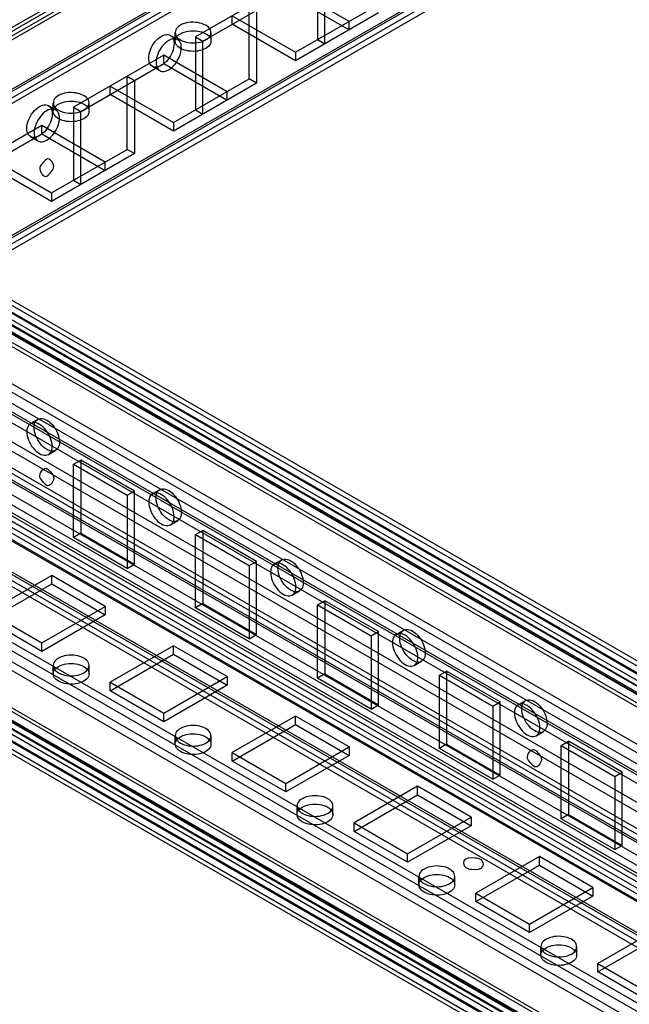
# Model space of a CAD drawing. Units: millimetres. Extents: x 401 to 1530, y 208 to 2489.
# Drawn here: x 499 to 587, y 2121 to 2264 of the extents above; entities that cross this region are included whole.
import ezdxf

# ---------------------------------------------------------------- set-up
doc = ezdxf.new("R2010")
doc.units = ezdxf.units.MM
doc.header["$LTSCALE"] = 175.346735
doc.layers.get('0').update_dxf_attribs({"linetype": 'CONTINUOUS'})

msp = doc.modelspace()

# ---------------------------------------------------------------- linework, layer by layer
at = {"color": 7, "linetype": 'CONTINUOUS'}
for p, q in [((823.71, 2450.99), (437.32, 2227.91)), ((437.32, 2226.68), (824.77, 2450.38)), ((822.65, 2449.81), (438.87, 2228.24)), ((438.88, 2227.01), (823.71, 2449.2)), ((446.16, 2224.04), (822.65, 2441.4)), ((446.15, 2222.82), (823.71, 2440.79)), ((822.44, 2440.94), (446.66, 2223.99)), ((823.19, 2439.65), (447.41, 2222.69)), ((814.87, 2415.62), (470.37, 2216.78)), ((815.93, 2415.13), (470.37, 2215.56)), ((814.67, 2415.22), (470.87, 2216.73)), ((815.42, 2413.92), (471.62, 2215.43)), ((541.86, 2271.53), (541.86, 2260.91)), ((542.92, 2260.3), (542.92, 2270.92)), ((537.27, 2268.87), (524.18, 2261.32)), ((546.46, 2263.57), (537.27, 2268.87)), ((525.25, 2260.71), (537.27, 2267.65)), ((537.27, 2267.65), (546.46, 2262.34)), ((531.96, 2255.2), (531.96, 2265.81)), ((538.68, 2259.08), (549.64, 2265.4)), ((529.49, 2263.16), (529.49, 2264.38)), ((529.49, 2264.38), (538.68, 2259.08)), ((533.02, 2265.2), (533.02, 2254.59)), ((550.7, 2264.79), (538.68, 2257.85)), ((538.68, 2257.85), (529.49, 2263.16)), ((546.46, 2262.34), (546.46, 2263.57)), ((520.53, 2261.53), (521.6, 2260.92)), ((521.23, 2260.71), (521.23, 2261.93)), ((524.18, 2261.32), (524.18, 2250.71)), ((524.18, 2261.32), (525.25, 2260.71)), ((526.43, 2260.71), (526.43, 2261.93)), ((525.25, 2250.09), (525.25, 2260.71)), ((541.86, 2260.91), (542.92, 2260.3)), ((519.59, 2258.67), (506.51, 2251.12)), ((519.59, 2257.44), (519.59, 2258.67)), ((528.78, 2253.36), (519.59, 2258.67)), ((538.68, 2259.08), (538.68, 2257.85)), ((507.57, 2250.5), (519.59, 2257.44)), ((517.93, 2257.03), (519, 2256.42)), ((519.59, 2257.44), (528.78, 2252.14)), ((514.29, 2244.99), (514.29, 2255.61)), ((514.29, 2255.61), (515.35, 2254.99)), ((511.81, 2252.95), (511.81, 2254.18)), ((511.81, 2254.18), (521, 2248.87)), ((515.35, 2254.99), (515.35, 2244.38)), ((521, 2248.87), (531.96, 2255.2)), ((533.02, 2254.59), (521, 2247.65)), ((533.02, 2254.59), (531.96, 2255.2)), ((521, 2247.65), (511.81, 2252.95)), ((528.78, 2252.14), (528.78, 2253.36)), ((502.86, 2251.33), (503.92, 2250.71)), ((503.55, 2250.5), (503.55, 2251.73)), ((506.51, 2251.12), (506.51, 2240.5)), ((506.51, 2251.12), (507.57, 2250.5)), ((508.75, 2250.5), (508.75, 2251.73)), ((507.57, 2239.89), (507.57, 2250.5)), ((524.18, 2250.71), (525.25, 2250.09)), ((501.91, 2248.46), (488.83, 2240.91)), ((501.91, 2247.24), (501.91, 2248.46)), ((511.1, 2243.15), (501.91, 2248.46)), ((521, 2248.87), (521, 2247.65)), ((489.89, 2240.3), (501.91, 2247.24)), ((500.26, 2246.82), (501.32, 2246.21)), ((501.91, 2247.24), (511.1, 2241.93)), ((1106.38, 1870.9), (457.01, 2245.73)), ((494.13, 2243.97), (503.32, 2238.66)), ((503.32, 2238.66), (514.29, 2244.99)), ((515.35, 2244.38), (503.32, 2237.44)), ((515.35, 2244.38), (514.29, 2244.99)), ((462.89, 2243.09), (1105.97, 1871.82)), ((503.32, 2237.44), (494.13, 2242.75)), ((511.1, 2241.93), (511.1, 2243.15)), ((459.41, 2241.56), (1103.73, 1869.57)), ((461.89, 2241.77), (1106.21, 1869.78)), ((462.14, 2241.79), (1105.22, 1870.52)), ((459.41, 2240.34), (1103.73, 1868.35)), ((1103.73, 1868.19), (459.41, 2240.18)), ((1105.32, 1868.49), (460.47, 2240.78)), ((461.72, 2240.91), (1106.04, 1868.92)), ((506.51, 2240.5), (507.57, 2239.89)), ((458.61, 2238.87), (1102.93, 1866.88)), ((1103.73, 1866.96), (459.41, 2238.95)), ((460.97, 2239.61), (1105.29, 1867.62)), ((503.32, 2238.66), (503.32, 2237.44)), ((1083.58, 1858.35), (428.87, 2236.33)), ((1087.54, 1865.88), (445.23, 2236.71)), ((445.23, 2235.48), (1087.54, 1864.65)), ((407.87, 2234.17), (1101.19, 1833.89)), ((439.1, 2232.5), (1084.12, 1860.1)), ((443.15, 2232.57), (1085.46, 1861.74)), ((444.21, 2233.33), (1086.52, 1862.5)), ((1084.64, 1858.96), (437.85, 2232.38)), ((438.35, 2231.2), (1083.37, 1858.81)), ((1106.55, 1859.36), (462.24, 2231.35)), ((461.09, 2230.8), (1105.49, 1858.75)), ((1097.72, 1844.4), (430.85, 2229.48)), ((1098.78, 1845.14), (432.9, 2229.52)), ((1104.79, 1857.53), (460.47, 2229.52)), ((460.47, 2228.29), (1104.79, 1856.3)), ((430.78, 2227.81), (1097.01, 1843.24)), ((1097.01, 1842.02), (431.13, 2226.46)), ((437.92, 2224.54), (1090.13, 1848.03)), ((438.55, 2225.07), (1091.39, 1848.16)), ((446.59, 2222.79), (1086.07, 1853.6)), ((1087.11, 1854.47), (447.62, 2223.67)), ((1077.92, 1848.55), (432.19, 2221.35)), ((432.4, 2220.9), (1077.42, 1848.5)), ((431.65, 2219.6), (1076.67, 1847.2)), ((444.93, 2218.72), (1082.78, 1850.47)), ((453.79, 2217.07), (1077.27, 1857.11)), ((500.26, 2205.19), (501.32, 2205.81)), ((446.86, 2201.46), (1087.29, 1831.72)), ((1088.35, 1832.33), (447.92, 2202.07)), ((502.86, 2200.69), (503.92, 2201.3)), ((1086.58, 1830.49), (446.16, 2200.24)), ((506.51, 2199.27), (507.57, 2199.88)), ((507.57, 2199.88), (507.57, 2189.27)), ((515.35, 2195.39), (507.57, 2199.88)), ((437.83, 2198.39), (1078.26, 1828.64)), ((446.15, 2199.01), (1086.58, 1829.26)), ((506.51, 2188.65), (506.51, 2199.27)), ((506.51, 2199.27), (514.29, 2194.78)), ((1077.39, 1827.22), (436.96, 2196.96)), ((437.1, 2197.04), (1077.53, 1827.3)), ((438.17, 2197.66), (1078.59, 1827.91)), ((1076.33, 1826.61), (435.9, 2196.35)), ((1079.31, 1825.07), (437.1, 2195.83)), ((438.37, 2195.98), (1078.8, 1826.24)), ((514.29, 2194.78), (515.35, 2195.39)), ((515.35, 2184.78), (515.35, 2195.39)), ((517.94, 2194.99), (519, 2195.6)), ((1077.75, 1824.16), (436.96, 2194.1)), ((437.07, 2193.88), (1077.5, 1824.13)), ((437.62, 2194.68), (1078.05, 1824.94)), ((514.29, 2194.78), (514.29, 2184.16)), ((435.9, 2193.49), (1077.75, 1822.93)), ((436.32, 2192.58), (1076.75, 1822.83)), ((520.54, 2190.49), (521.6, 2191.1)), ((524.19, 2189.06), (525.25, 2189.68)), ((525.25, 2189.68), (525.25, 2179.06)), ((533.02, 2185.18), (525.25, 2189.68)), ((507.57, 2189.27), (506.51, 2188.65)), ((514.29, 2184.16), (506.51, 2188.65)), ((507.57, 2189.27), (515.35, 2184.78)), ((524.19, 2178.45), (524.19, 2189.06)), ((524.19, 2189.06), (531.96, 2184.57)), ((535.61, 2184.78), (536.67, 2185.4)), ((514.29, 2184.16), (515.35, 2184.78)), ((531.96, 2184.57), (533.02, 2185.18)), ((531.96, 2184.57), (531.96, 2173.96)), ((533.02, 2174.57), (533.02, 2185.18)), ((503.33, 2183.14), (494.13, 2177.84)), ((503.33, 2181.92), (503.33, 2183.14)), ((511.1, 2178.65), (503.33, 2183.14)), ((494.13, 2176.61), (503.33, 2181.92)), ((503.33, 2181.92), (511.1, 2177.43)), ((538.21, 2180.28), (539.27, 2180.89)), ((501.91, 2173.35), (511.1, 2178.65)), ((511.1, 2178.65), (511.1, 2177.43)), ((525.25, 2179.06), (524.19, 2178.45)), ((531.96, 2173.96), (524.19, 2178.45)), ((525.25, 2179.06), (533.02, 2174.57)), ((541.86, 2178.86), (542.92, 2179.47)), ((541.86, 2168.24), (541.86, 2178.86)), ((541.86, 2178.86), (549.64, 2174.37)), ((542.92, 2179.47), (542.92, 2168.85)), ((550.7, 2174.98), (542.92, 2179.47)), ((494.13, 2177.84), (501.91, 2173.35)), ((511.1, 2177.43), (501.91, 2172.12)), ((501.91, 2172.12), (494.13, 2176.61)), ((531.96, 2173.96), (533.02, 2174.57)), ((549.64, 2174.37), (550.7, 2174.98)), ((549.64, 2174.37), (549.64, 2163.75)), ((550.7, 2164.36), (550.7, 2174.98)), ((553.29, 2174.58), (554.35, 2175.19)), ((501.91, 2172.12), (501.91, 2173.35)), ((521, 2172.94), (511.81, 2167.63)), ((521, 2171.71), (521, 2172.94)), ((528.78, 2168.45), (521, 2172.94)), ((511.81, 2166.41), (521, 2171.71)), ((521, 2171.71), (528.78, 2167.22)), ((503.55, 2168.85), (503.55, 2170.08)), ((508.75, 2168.85), (508.75, 2170.08)), ((555.89, 2170.07), (556.95, 2170.69)), ((519.59, 2163.14), (528.78, 2168.45)), ((528.78, 2168.45), (528.78, 2167.22)), ((542.92, 2168.85), (541.86, 2168.24)), ((549.64, 2163.75), (541.86, 2168.24)), ((542.92, 2168.85), (550.7, 2164.36)), ((559.54, 2168.65), (560.6, 2169.26)), ((559.54, 2158.04), (559.54, 2168.65)), ((559.54, 2168.65), (567.32, 2164.16)), ((560.6, 2169.26), (560.6, 2158.65)), ((568.38, 2164.77), (560.6, 2169.26)), ((511.81, 2166.41), (511.81, 2167.63)), ((511.81, 2167.63), (519.59, 2163.14)), ((528.78, 2167.22), (519.59, 2161.91)), ((519.59, 2161.91), (511.81, 2166.41)), ((549.64, 2163.75), (550.7, 2164.36)), ((567.32, 2164.16), (568.38, 2164.77)), ((567.32, 2164.16), (567.32, 2153.55)), ((568.38, 2154.16), (568.38, 2164.77)), ((570.97, 2164.37), (572.03, 2164.98)), ((519.59, 2161.91), (519.59, 2163.14)), ((538.68, 2162.73), (529.49, 2157.42)), ((538.68, 2161.51), (538.68, 2162.73)), ((546.46, 2158.24), (538.68, 2162.73)), ((529.49, 2156.2), (538.68, 2161.51)), ((538.68, 2161.51), (546.46, 2157.02)), ((521.23, 2158.65), (521.23, 2159.87)), ((526.43, 2158.65), (526.43, 2159.87)), ((573.57, 2159.87), (574.63, 2160.48)), ((537.27, 2152.93), (546.46, 2158.24)), ((546.46, 2158.24), (546.46, 2157.02)), ((560.6, 2158.65), (559.54, 2158.04)), ((560.6, 2158.65), (568.38, 2154.16)), ((577.22, 2158.44), (578.28, 2159.06)), ((577.22, 2147.83), (577.22, 2158.44)), ((577.22, 2158.44), (585, 2153.95)), ((578.28, 2159.06), (578.28, 2148.44)), ((586.06, 2154.57), (578.28, 2159.06)), ((529.49, 2156.2), (529.49, 2157.42)), ((529.49, 2157.42), (537.27, 2152.93)), ((546.46, 2157.02), (537.27, 2151.71)), ((567.32, 2153.55), (559.54, 2158.04)), ((537.27, 2151.71), (529.49, 2156.2)), ((567.32, 2153.55), (568.38, 2154.16)), ((585, 2153.95), (586.06, 2154.57)), ((585, 2153.95), (585, 2143.34)), ((586.06, 2143.95), (586.06, 2154.57)), ((537.27, 2151.71), (537.27, 2152.93)), ((556.36, 2152.53), (547.17, 2147.22)), ((556.36, 2151.3), (556.36, 2152.53)), ((564.14, 2148.03), (556.36, 2152.53)), ((547.17, 2145.99), (556.36, 2151.3)), ((556.36, 2151.3), (564.14, 2146.81)), ((538.91, 2148.44), (538.91, 2149.67)), ((544.11, 2148.44), (544.11, 2149.67)), ((578.28, 2148.44), (577.22, 2147.83)), ((578.28, 2148.44), (586.06, 2143.95)), ((547.17, 2145.99), (547.17, 2147.22)), ((547.17, 2147.22), (554.94, 2142.73)), ((554.94, 2142.73), (564.14, 2148.03)), ((564.14, 2146.81), (554.94, 2141.5)), ((564.14, 2148.03), (564.14, 2146.81)), ((585, 2143.34), (577.22, 2147.83)), ((554.94, 2141.5), (547.17, 2145.99)), ((585, 2143.34), (586.06, 2143.95)), ((554.94, 2141.5), (554.94, 2142.73)), ((574.04, 2142.32), (564.84, 2137.01)), ((564.84, 2135.79), (574.04, 2141.09)), ((574.04, 2141.09), (574.04, 2142.32)), ((581.81, 2137.83), (574.04, 2142.32)), ((574.04, 2141.09), (581.81, 2136.6)), ((556.59, 2138.24), (556.59, 2139.46)), ((561.79, 2138.24), (561.79, 2139.46)), ((564.84, 2135.79), (564.84, 2137.01)), ((564.84, 2137.01), (572.62, 2132.52)), ((572.62, 2132.52), (581.81, 2137.83)), ((581.81, 2137.83), (581.81, 2136.6)), ((572.62, 2131.3), (564.84, 2135.79)), ((581.81, 2136.6), (572.62, 2131.3)), ((572.62, 2131.3), (572.62, 2132.52)), ((591.71, 2132.11), (582.52, 2126.81)), ((582.52, 2125.58), (591.71, 2130.89)), ((574.26, 2128.03), (574.26, 2129.26)), ((579.46, 2128.03), (579.46, 2129.26)), ((582.52, 2125.58), (582.52, 2126.81)), ((582.52, 2126.81), (590.3, 2122.32)), ((590.3, 2121.09), (582.52, 2125.58))]:
    msp.add_line(p, q, dxfattribs=at)
for points, knots in [([(521.99, 2263), (521.72, 2262.84), (521.22, 2262.44), (521.22, 2261.43), (522.05, 2260.76), (523.17, 2260.42), (524.46, 2260.41), (525.31, 2260.66), (525.67, 2260.87)], [0, 0, 0, 0, 0.147785, 0.266246, 0.412229, 0.600617, 0.807643, 1, 1, 1, 1]), ([(525.67, 2260.87), (525.95, 2261.03), (526.45, 2261.43), (526.44, 2262.44), (525.62, 2263.11), (524.49, 2263.45), (523.2, 2263.46), (522.35, 2263.2), (521.99, 2263)], [0, 0, 0, 0, 0.147785, 0.266246, 0.412229, 0.600617, 0.807643, 1, 1, 1, 1]), ([(519.23, 2257.16), (518.96, 2257), (518.36, 2256.76), (517.49, 2257.27), (517.33, 2258.32), (517.59, 2259.47), (518.23, 2260.59), (518.87, 2261.2), (519.23, 2261.4)], [0, 0, 0, 0, 0.147784, 0.266247, 0.412232, 0.600619, 0.807645, 1, 1, 1, 1]), ([(519.23, 2261.4), (519.51, 2261.56), (520.11, 2261.8), (520.98, 2261.29), (521.14, 2260.24), (520.88, 2259.09), (520.24, 2257.97), (519.59, 2257.37), (519.23, 2257.16)], [0, 0, 0, 0, 0.147784, 0.266247, 0.412232, 0.600619, 0.807645, 1, 1, 1, 1]), ([(520.3, 2256.55), (520.65, 2256.75), (521.29, 2257.36), (521.93, 2258.47), (522.2, 2259.61), (522.04, 2260.66), (521.17, 2261.19), (520.57, 2260.95), (520.3, 2260.79)], [0, 0, 0, 0, 0.191199, 0.396397, 0.585359, 0.731963, 0.851507, 1, 1, 1, 1]), ([(525.67, 2259.65), (525.31, 2259.44), (524.47, 2259.19), (523.19, 2259.19), (522.06, 2259.53), (521.23, 2260.19), (521.21, 2261.21), (521.71, 2261.61), (521.99, 2261.77)], [0, 0, 0, 0, 0.1912, 0.396399, 0.585362, 0.731964, 0.851506, 1, 1, 1, 1]), ([(521.99, 2261.77), (522.35, 2261.98), (523.19, 2262.23), (524.48, 2262.23), (525.6, 2261.89), (526.43, 2261.23), (526.45, 2260.21), (525.95, 2259.81), (525.67, 2259.65)], [0, 0, 0, 0, 0.1912, 0.396399, 0.585362, 0.731964, 0.851506, 1, 1, 1, 1]), ([(520.3, 2260.79), (519.94, 2260.58), (519.3, 2259.98), (518.66, 2258.87), (518.39, 2257.73), (518.55, 2256.67), (519.42, 2256.15), (520.02, 2256.38), (520.3, 2256.55)], [0, 0, 0, 0, 0.191199, 0.396397, 0.585359, 0.731963, 0.851507, 1, 1, 1, 1]), ([(504.31, 2252.79), (504.04, 2252.63), (503.54, 2252.23), (503.55, 2251.22), (504.37, 2250.55), (505.49, 2250.21), (506.78, 2250.21), (507.63, 2250.46), (507.99, 2250.67)], [0, 0, 0, 0, 0.147785, 0.266246, 0.412229, 0.600617, 0.807643, 1, 1, 1, 1]), ([(507.99, 2250.67), (508.27, 2250.83), (508.77, 2251.22), (508.76, 2252.23), (507.94, 2252.9), (506.81, 2253.24), (505.52, 2253.25), (504.67, 2253), (504.31, 2252.79)], [0, 0, 0, 0, 0.147785, 0.266246, 0.412229, 0.600617, 0.807643, 1, 1, 1, 1]), ([(501.56, 2246.95), (501.28, 2246.79), (500.69, 2246.56), (499.82, 2247.07), (499.65, 2248.12), (499.92, 2249.26), (500.55, 2250.38), (501.2, 2250.99), (501.56, 2251.2)], [0, 0, 0, 0, 0.147784, 0.266247, 0.412232, 0.600619, 0.807645, 1, 1, 1, 1]), ([(501.56, 2251.2), (501.83, 2251.36), (502.43, 2251.59), (503.3, 2251.08), (503.47, 2250.03), (503.2, 2248.89), (502.56, 2247.77), (501.92, 2247.16), (501.56, 2246.95)], [0, 0, 0, 0, 0.147784, 0.266247, 0.412232, 0.600619, 0.807645, 1, 1, 1, 1]), ([(507.99, 2249.44), (507.63, 2249.24), (506.79, 2248.98), (505.51, 2248.99), (504.38, 2249.32), (503.55, 2249.99), (503.53, 2251), (504.04, 2251.4), (504.31, 2251.56)], [0, 0, 0, 0, 0.1912, 0.396399, 0.585362, 0.731964, 0.851506, 1, 1, 1, 1]), ([(504.31, 2251.56), (504.67, 2251.77), (505.51, 2252.02), (506.8, 2252.02), (507.92, 2251.68), (508.75, 2251.02), (508.77, 2250), (508.27, 2249.6), (507.99, 2249.44)], [0, 0, 0, 0, 0.1912, 0.396399, 0.585362, 0.731964, 0.851506, 1, 1, 1, 1]), ([(502.62, 2250.59), (502.26, 2250.38), (501.62, 2249.77), (500.98, 2248.66), (500.71, 2247.52), (500.87, 2246.47), (501.74, 2245.94), (502.34, 2246.18), (502.62, 2246.34)], [0, 0, 0, 0, 0.191199, 0.396397, 0.585359, 0.731963, 0.851507, 1, 1, 1, 1]), ([(502.62, 2246.34), (502.98, 2246.55), (503.61, 2247.15), (504.25, 2248.26), (504.53, 2249.4), (504.37, 2250.46), (503.5, 2250.98), (502.9, 2250.75), (502.62, 2250.59)], [0, 0, 0, 0, 0.191199, 0.396397, 0.585359, 0.731963, 0.851507, 1, 1, 1, 1]), ([(502.62, 2243.56), (502.37, 2243.42), (501.98, 2242.96), (501.28, 2242.07), (502.2, 2240.87), (502.62, 2241.11)], [0, 0, 0, 0, 0.272076, 0.554843, 1, 1, 1, 1]), ([(502.62, 2241.11), (502.87, 2241.26), (503.26, 2241.72), (503.96, 2242.61), (503.03, 2243.8), (502.62, 2243.56)], [0, 0, 0, 0, 0.272076, 0.554843, 1, 1, 1, 1]), ([(501.56, 2205.07), (501.28, 2205.23), (500.69, 2205.46), (499.82, 2204.95), (499.65, 2203.9), (499.92, 2202.76), (500.55, 2201.64), (501.2, 2201.03), (501.56, 2200.82)], [0, 0, 0, 0, 0.147785, 0.266248, 0.412233, 0.600619, 0.807645, 1, 1, 1, 1]), ([(502.62, 2201.43), (502.26, 2201.64), (501.62, 2202.24), (500.98, 2203.36), (500.71, 2204.5), (500.87, 2205.55), (501.74, 2206.07), (502.34, 2205.84), (502.62, 2205.68)], [0, 0, 0, 0, 0.191199, 0.396396, 0.585358, 0.731962, 0.851506, 1, 1, 1, 1]), ([(502.62, 2205.68), (502.98, 2205.47), (503.61, 2204.87), (504.25, 2203.76), (504.53, 2202.61), (504.37, 2201.56), (503.5, 2201.04), (502.9, 2201.27), (502.62, 2201.43)], [0, 0, 0, 0, 0.191199, 0.396396, 0.585358, 0.731962, 0.851506, 1, 1, 1, 1]), ([(501.56, 2200.82), (501.83, 2200.66), (502.43, 2200.43), (503.3, 2200.94), (503.47, 2201.98), (503.2, 2203.13), (502.56, 2204.25), (501.92, 2204.86), (501.56, 2205.07)], [0, 0, 0, 0, 0.147785, 0.266248, 0.412233, 0.600619, 0.807645, 1, 1, 1, 1]), ([(502.62, 2196.21), (502.37, 2196.35), (501.98, 2196.81), (501.28, 2197.7), (502.2, 2198.9), (502.62, 2198.66)], [0, 0, 0, 0, 0.272075, 0.554842, 1, 1, 1, 1]), ([(502.62, 2198.66), (502.87, 2198.51), (503.26, 2198.05), (503.96, 2197.16), (503.03, 2195.97), (502.62, 2196.21)], [0, 0, 0, 0, 0.272075, 0.554842, 1, 1, 1, 1]), ([(520.3, 2191.23), (519.94, 2191.43), (519.3, 2192.04), (518.66, 2193.15), (518.39, 2194.29), (518.55, 2195.34), (519.42, 2195.87), (520.02, 2195.63), (520.3, 2195.47)], [0, 0, 0, 0, 0.191199, 0.396396, 0.585358, 0.731962, 0.851506, 1, 1, 1, 1]), ([(520.3, 2195.47), (520.65, 2195.27), (521.29, 2194.66), (521.93, 2193.55), (522.2, 2192.41), (522.04, 2191.35), (521.17, 2190.83), (520.57, 2191.07), (520.3, 2191.23)], [0, 0, 0, 0, 0.191199, 0.396396, 0.585358, 0.731962, 0.851506, 1, 1, 1, 1]), ([(519.24, 2194.86), (518.96, 2195.02), (518.36, 2195.25), (517.49, 2194.74), (517.33, 2193.7), (517.59, 2192.55), (518.23, 2191.43), (518.88, 2190.82), (519.24, 2190.61)], [0, 0, 0, 0, 0.147785, 0.266248, 0.412233, 0.600619, 0.807645, 1, 1, 1, 1]), ([(519.24, 2190.61), (519.51, 2190.45), (520.11, 2190.22), (520.98, 2190.73), (521.14, 2191.78), (520.88, 2192.92), (520.24, 2194.04), (519.6, 2194.65), (519.24, 2194.86)], [0, 0, 0, 0, 0.147785, 0.266248, 0.412233, 0.600619, 0.807645, 1, 1, 1, 1]), ([(537.97, 2181.02), (537.62, 2181.23), (536.98, 2181.83), (536.34, 2182.94), (536.07, 2184.09), (536.23, 2185.14), (537.1, 2185.66), (537.7, 2185.43), (537.97, 2185.27)], [0, 0, 0, 0, 0.191199, 0.396396, 0.585358, 0.731962, 0.851506, 1, 1, 1, 1]), ([(536.91, 2184.65), (536.64, 2184.81), (536.04, 2185.05), (535.17, 2184.54), (535, 2183.49), (535.27, 2182.34), (535.91, 2181.23), (536.55, 2180.62), (536.91, 2180.41)], [0, 0, 0, 0, 0.147785, 0.266248, 0.412233, 0.600619, 0.807645, 1, 1, 1, 1]), ([(536.91, 2180.41), (537.19, 2180.25), (537.78, 2180.01), (538.65, 2180.53), (538.82, 2181.57), (538.55, 2182.72), (537.92, 2183.84), (537.27, 2184.45), (536.91, 2184.65)], [0, 0, 0, 0, 0.147785, 0.266248, 0.412233, 0.600619, 0.807645, 1, 1, 1, 1]), ([(537.97, 2185.27), (538.33, 2185.06), (538.97, 2184.46), (539.61, 2183.34), (539.88, 2182.2), (539.72, 2181.15), (538.85, 2180.62), (538.25, 2180.86), (537.97, 2181.02)], [0, 0, 0, 0, 0.191199, 0.396396, 0.585358, 0.731962, 0.851506, 1, 1, 1, 1]), ([(555.65, 2170.81), (555.29, 2171.02), (554.65, 2171.62), (554.02, 2172.74), (553.74, 2173.88), (553.9, 2174.93), (554.77, 2175.46), (555.37, 2175.22), (555.65, 2175.06)], [0, 0, 0, 0, 0.191199, 0.396396, 0.585358, 0.731962, 0.851506, 1, 1, 1, 1]), ([(554.59, 2174.45), (554.31, 2174.61), (553.72, 2174.84), (552.85, 2174.33), (552.68, 2173.28), (552.95, 2172.14), (553.59, 2171.02), (554.23, 2170.41), (554.59, 2170.2)], [0, 0, 0, 0, 0.147785, 0.266248, 0.412233, 0.600619, 0.807645, 1, 1, 1, 1]), ([(554.59, 2170.2), (554.87, 2170.04), (555.46, 2169.81), (556.33, 2170.32), (556.5, 2171.37), (556.23, 2172.51), (555.59, 2173.63), (554.95, 2174.24), (554.59, 2174.45)], [0, 0, 0, 0, 0.147785, 0.266248, 0.412233, 0.600619, 0.807645, 1, 1, 1, 1]), ([(555.65, 2175.06), (556.01, 2174.85), (556.65, 2174.25), (557.29, 2173.14), (557.56, 2171.99), (557.4, 2170.94), (556.53, 2170.42), (555.93, 2170.65), (555.65, 2170.81)], [0, 0, 0, 0, 0.191199, 0.396396, 0.585358, 0.731962, 0.851506, 1, 1, 1, 1]), ([(507.99, 2171.14), (507.63, 2171.35), (506.79, 2171.6), (505.51, 2171.6), (504.38, 2171.26), (503.55, 2170.6), (503.53, 2169.58), (504.04, 2169.18), (504.32, 2169.02)], [0, 0, 0, 0, 0.1912, 0.396399, 0.585362, 0.731964, 0.851506, 1, 1, 1, 1]), ([(504.32, 2169.02), (504.67, 2168.81), (505.52, 2168.56), (506.8, 2168.56), (507.92, 2168.9), (508.76, 2169.56), (508.77, 2170.58), (508.27, 2170.98), (507.99, 2171.14)], [0, 0, 0, 0, 0.1912, 0.396399, 0.585362, 0.731964, 0.851506, 1, 1, 1, 1]), ([(504.32, 2167.79), (504.04, 2167.95), (503.54, 2168.35), (503.55, 2169.36), (504.37, 2170.03), (505.49, 2170.37), (506.78, 2170.38), (507.63, 2170.12), (507.99, 2169.92)], [0, 0, 0, 0, 0.147785, 0.266246, 0.412229, 0.600616, 0.807643, 1, 1, 1, 1]), ([(507.99, 2169.92), (508.27, 2169.76), (508.77, 2169.36), (508.76, 2168.35), (507.94, 2167.68), (506.81, 2167.34), (505.52, 2167.33), (504.68, 2167.59), (504.32, 2167.79)], [0, 0, 0, 0, 0.147785, 0.266246, 0.412229, 0.600616, 0.807643, 1, 1, 1, 1]), ([(572.27, 2164.24), (571.99, 2164.4), (571.4, 2164.64), (570.53, 2164.12), (570.36, 2163.08), (570.63, 2161.93), (571.27, 2160.81), (571.91, 2160.2), (572.27, 2160)], [0, 0, 0, 0, 0.147785, 0.266248, 0.412233, 0.600619, 0.807645, 1, 1, 1, 1]), ([(573.33, 2160.61), (572.97, 2160.82), (572.33, 2161.42), (571.69, 2162.53), (571.42, 2163.67), (571.58, 2164.73), (572.45, 2165.25), (573.05, 2165.01), (573.33, 2164.85)], [0, 0, 0, 0, 0.191199, 0.396396, 0.585358, 0.731962, 0.851506, 1, 1, 1, 1]), ([(572.27, 2160), (572.55, 2159.84), (573.14, 2159.6), (574.01, 2160.11), (574.18, 2161.16), (573.91, 2162.31), (573.27, 2163.42), (572.63, 2164.03), (572.27, 2164.24)], [0, 0, 0, 0, 0.147785, 0.266248, 0.412233, 0.600619, 0.807645, 1, 1, 1, 1]), ([(573.33, 2164.85), (573.69, 2164.65), (574.33, 2164.04), (574.96, 2162.93), (575.24, 2161.79), (575.08, 2160.74), (574.21, 2160.21), (573.61, 2160.45), (573.33, 2160.61)], [0, 0, 0, 0, 0.191199, 0.396396, 0.585358, 0.731962, 0.851506, 1, 1, 1, 1]), ([(525.67, 2160.93), (525.31, 2161.14), (524.47, 2161.39), (523.19, 2161.39), (522.06, 2161.05), (521.23, 2160.39), (521.21, 2159.37), (521.72, 2158.97), (521.99, 2158.81)], [0, 0, 0, 0, 0.1912, 0.396399, 0.585362, 0.731964, 0.851506, 1, 1, 1, 1]), ([(521.99, 2157.59), (521.72, 2157.75), (521.22, 2158.14), (521.22, 2159.15), (522.05, 2159.82), (523.17, 2160.16), (524.46, 2160.17), (525.31, 2159.92), (525.67, 2159.71)], [0, 0, 0, 0, 0.147785, 0.266246, 0.412229, 0.600616, 0.807643, 1, 1, 1, 1]), ([(521.99, 2158.81), (522.35, 2158.61), (523.19, 2158.35), (524.48, 2158.36), (525.6, 2158.69), (526.43, 2159.36), (526.45, 2160.37), (525.95, 2160.77), (525.67, 2160.93)], [0, 0, 0, 0, 0.1912, 0.396399, 0.585362, 0.731964, 0.851506, 1, 1, 1, 1]), ([(525.67, 2159.71), (525.95, 2159.55), (526.45, 2159.15), (526.44, 2158.14), (525.62, 2157.47), (524.49, 2157.13), (523.2, 2157.13), (522.35, 2157.38), (521.99, 2157.59)], [0, 0, 0, 0, 0.147785, 0.266246, 0.412229, 0.600616, 0.807643, 1, 1, 1, 1]), ([(573.33, 2155.38), (573.08, 2155.53), (572.69, 2155.99), (571.99, 2156.88), (572.92, 2158.07), (573.33, 2157.83)], [0, 0, 0, 0, 0.272075, 0.554842, 1, 1, 1, 1]), ([(573.33, 2157.83), (573.58, 2157.69), (573.97, 2157.23), (574.67, 2156.34), (573.74, 2155.14), (573.33, 2155.38)], [0, 0, 0, 0, 0.272075, 0.554842, 1, 1, 1, 1]), ([(543.35, 2150.73), (542.99, 2150.94), (542.15, 2151.19), (540.86, 2151.18), (539.74, 2150.85), (538.91, 2150.18), (538.89, 2149.17), (539.39, 2148.77), (539.67, 2148.61)], [0, 0, 0, 0, 0.1912, 0.396399, 0.585362, 0.731964, 0.851506, 1, 1, 1, 1]), ([(539.67, 2147.38), (539.39, 2147.54), (538.89, 2147.94), (538.9, 2148.95), (539.72, 2149.62), (540.85, 2149.96), (542.14, 2149.96), (542.99, 2149.71), (543.35, 2149.5)], [0, 0, 0, 0, 0.147785, 0.266246, 0.412229, 0.600616, 0.807643, 1, 1, 1, 1]), ([(539.67, 2148.61), (540.03, 2148.4), (540.87, 2148.15), (542.15, 2148.15), (543.28, 2148.49), (544.11, 2149.15), (544.13, 2150.17), (543.63, 2150.57), (543.35, 2150.73)], [0, 0, 0, 0, 0.1912, 0.396399, 0.585362, 0.731964, 0.851506, 1, 1, 1, 1]), ([(543.35, 2149.5), (543.62, 2149.34), (544.12, 2148.95), (544.12, 2147.94), (543.29, 2147.27), (542.17, 2146.93), (540.88, 2146.92), (540.03, 2147.17), (539.67, 2147.38)], [0, 0, 0, 0, 0.147785, 0.266246, 0.412229, 0.600616, 0.807643, 1, 1, 1, 1]), ([(563.43, 2140.69), (563.13, 2140.86), (562.87, 2142.17), (564.53, 2142.24), (565.3, 2142.06), (565.55, 2141.91)], [0, 0, 0, 0, 0.295006, 0.750642, 1, 1, 1, 1]), ([(565.55, 2141.91), (565.85, 2141.74), (566.11, 2140.43), (564.45, 2140.36), (563.68, 2140.54), (563.43, 2140.69)], [0, 0, 0, 0, 0.295006, 0.750642, 1, 1, 1, 1]), ([(561.03, 2140.52), (560.67, 2140.73), (559.83, 2140.98), (558.54, 2140.98), (557.42, 2140.64), (556.59, 2139.98), (556.57, 2138.96), (557.07, 2138.56), (557.35, 2138.4)], [0, 0, 0, 0, 0.1912, 0.396399, 0.585362, 0.731964, 0.851506, 1, 1, 1, 1]), ([(557.35, 2137.18), (557.07, 2137.33), (556.57, 2137.73), (556.58, 2138.74), (557.4, 2139.41), (558.53, 2139.75), (559.82, 2139.76), (560.67, 2139.51), (561.03, 2139.3)], [0, 0, 0, 0, 0.147785, 0.266246, 0.412229, 0.600616, 0.807643, 1, 1, 1, 1]), ([(557.35, 2138.4), (557.71, 2138.19), (558.55, 2137.94), (559.83, 2137.94), (560.96, 2138.28), (561.79, 2138.94), (561.81, 2139.96), (561.3, 2140.36), (561.03, 2140.52)], [0, 0, 0, 0, 0.1912, 0.396399, 0.585362, 0.731964, 0.851506, 1, 1, 1, 1]), ([(561.03, 2139.3), (561.3, 2139.14), (561.8, 2138.74), (561.79, 2137.73), (560.97, 2137.06), (559.85, 2136.72), (558.56, 2136.71), (557.71, 2136.97), (557.35, 2137.18)], [0, 0, 0, 0, 0.147785, 0.266246, 0.412229, 0.600616, 0.807643, 1, 1, 1, 1]), ([(578.7, 2130.32), (578.35, 2130.52), (577.5, 2130.77), (576.22, 2130.77), (575.09, 2130.44), (574.26, 2129.77), (574.24, 2128.76), (574.75, 2128.35), (575.03, 2128.19)], [0, 0, 0, 0, 0.1912, 0.396399, 0.585362, 0.731964, 0.851506, 1, 1, 1, 1]), ([(575.03, 2128.19), (575.38, 2127.99), (576.23, 2127.74), (577.51, 2127.74), (578.64, 2128.07), (579.47, 2128.74), (579.48, 2129.75), (578.98, 2130.16), (578.7, 2130.32)], [0, 0, 0, 0, 0.1912, 0.396399, 0.585362, 0.731964, 0.851506, 1, 1, 1, 1]), ([(575.03, 2126.97), (574.75, 2127.13), (574.25, 2127.53), (574.26, 2128.54), (575.08, 2129.2), (576.21, 2129.55), (577.49, 2129.55), (578.34, 2129.3), (578.7, 2129.09)], [0, 0, 0, 0, 0.147785, 0.266246, 0.412229, 0.600616, 0.807643, 1, 1, 1, 1]), ([(578.7, 2129.09), (578.98, 2128.93), (579.48, 2128.53), (579.47, 2127.53), (578.65, 2126.86), (577.52, 2126.52), (576.24, 2126.51), (575.39, 2126.76), (575.03, 2126.97)], [0, 0, 0, 0, 0.147785, 0.266246, 0.412229, 0.600616, 0.807643, 1, 1, 1, 1])]:
    msp.add_open_spline(points, degree=3, knots=knots, dxfattribs=at)

doc.saveas('drawing.dxf')
